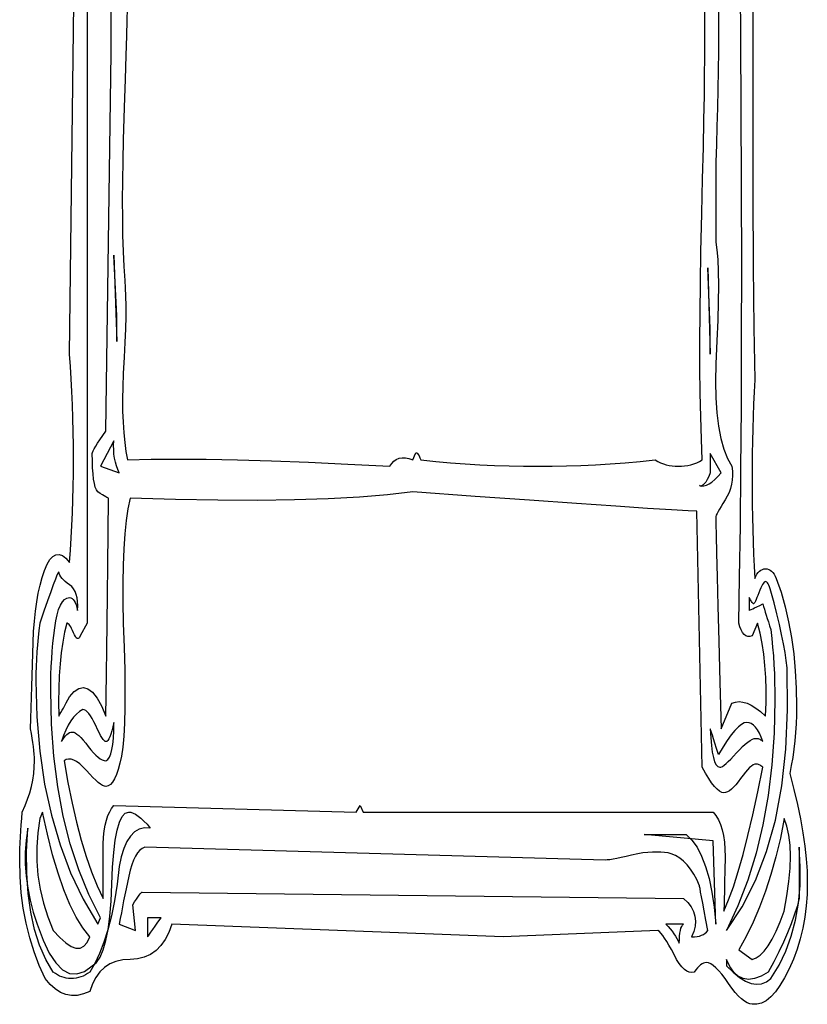
# Model space of a CAD drawing. Extents: x 0 to 390, y 0 to 30.
# Drawn here: x 360 to 369, y 0 to 12 of the extents above; entities that cross this region are included whole.
import ezdxf

# ---------------------------------------------------------------- set-up
doc = ezdxf.new("R2010")
doc.units = 0
doc.header["$MEASUREMENT"] = 0

msp = doc.modelspace()

# ---------------------------------------------------------------- linework, layer by layer
at = {"linetype": 'Continuous'}
for points in [[(367.889062, 11.625), (367.88855, 11.392383), (367.887012, 11.163281), (367.884448, 10.937695), (367.880859, 10.715625), (367.876245, 10.49707), (367.870605, 10.282031), (367.86394, 10.070508), (367.85625, 9.8625), (367.85625, 8.925), (367.85625, 8.925), (367.870093, 8.837109), (367.87998, 8.723437), (367.885913, 8.583984), (367.887891, 8.41875), (367.885913, 8.227734), (367.87998, 8.010938), (367.870093, 7.768359), (367.85625, 7.5), (367.85625, 7.5), (367.852551, 7.292578), (367.856689, 7.101562), (367.868665, 6.926953), (367.888477, 6.76875), (367.916125, 6.626953), (367.951611, 6.501563), (367.994934, 6.392578), (368.046094, 6.3), (368.046094, 6.3), (368.051514, 6.244629), (368.052539, 6.191016), (368.04917, 6.13916), (368.041406, 6.089062), (368.029248, 6.040723), (368.012695, 5.994141), (367.991748, 5.949316), (367.966406, 5.90625), (367.966406, 5.90625), (367.940588, 5.866113), (367.918213, 5.830078), (367.89928, 5.798145), (367.883789, 5.770313), (367.871741, 5.746582), (367.863135, 5.726953), (367.857971, 5.711426), (367.85625, 5.7), (367.85625, 5.7), (367.857239, 5.628516), (367.860205, 5.489063), (367.865149, 5.281641), (367.87207, 5.00625), (367.880969, 4.662891), (367.891846, 4.251563), (367.9047, 3.772266), (367.919531, 3.225), (368.046094, 3.525), (368.046094, 3.525), (368.086597, 3.539062), (368.12959, 3.54375), (368.175073, 3.539062), (368.223047, 3.525), (368.273511, 3.501562), (368.326465, 3.46875), (368.381909, 3.426562), (368.439844, 3.375), (368.439844, 3.375), (368.439844, 3.375), (368.445557, 3.531445), (368.446289, 3.682031), (368.442041, 3.826758), (368.432812, 3.965625), (368.418604, 4.098633), (368.399414, 4.225781), (368.375244, 4.34707), (368.346094, 4.4625), (368.282812, 4.3125), (368.282812, 4.3125), (368.256262, 4.306641), (368.231689, 4.307812), (368.209094, 4.316016), (368.188477, 4.33125), (368.169836, 4.353516), (368.153174, 4.382812), (368.138489, 4.419141), (368.125781, 4.4625), (368.125781, 4.4625), (368.136511, 5.000391), (368.145264, 5.601562), (368.152039, 6.266016), (368.156836, 6.99375), (368.159656, 7.784766), (368.160498, 8.639062), (368.159363, 9.556641), (368.15625, 10.5375), (368.076562, 24.675)], [(360.489844, 13.877344), (360.489844, 11.221875), (360.489844, 8.083594), (360.489844, 4.4625), (360.410156, 4.3125), (360.410156, 4.3125), (360.401733, 4.29668), (360.392871, 4.286719), (360.383569, 4.282617), (360.373828, 4.284375), (360.363647, 4.291992), (360.353027, 4.305469), (360.341968, 4.324805), (360.330469, 4.35), (360.330469, 4.35), (360.319006, 4.376367), (360.308057, 4.399219), (360.29762, 4.418555), (360.287695, 4.434375), (360.278284, 4.44668), (360.269385, 4.455469), (360.260999, 4.460742), (360.253125, 4.4625), (360.253125, 4.4625), (360.227014, 4.355273), (360.204932, 4.239844), (360.186877, 4.116211), (360.172852, 3.984375), (360.162854, 3.844336), (360.156885, 3.696094), (360.154944, 3.539648), (360.157031, 3.375), (360.157031, 3.375), (360.169263, 3.394922), (360.18252, 3.417187), (360.196802, 3.441797), (360.212109, 3.46875), (360.228442, 3.498047), (360.245801, 3.529687), (360.264185, 3.563672), (360.283594, 3.6), (360.283594, 3.6), (360.338452, 3.662109), (360.392871, 3.698437), (360.446851, 3.708984), (360.500391, 3.69375), (360.553491, 3.652734), (360.606152, 3.585938), (360.658374, 3.493359), (360.710156, 3.375), (360.710156, 3.375), (360.714221, 3.611719), (360.718213, 3.871875), (360.722131, 4.155469), (360.725977, 4.4625), (360.729749, 4.792969), (360.733447, 5.146875), (360.737073, 5.524219), (360.740625, 5.925), (360.740625, 5.925), (360.738647, 5.926172), (360.732715, 5.929688), (360.722827, 5.935547), (360.708984, 5.94375), (360.691187, 5.954297), (360.669434, 5.967187), (360.643726, 5.982422), (360.614062, 6), (360.614062, 6), (360.599231, 6.023438), (360.586377, 6.05625), (360.5755, 6.098438), (360.566602, 6.15), (360.55968, 6.210938), (360.554736, 6.28125), (360.55177, 6.360938), (360.550781, 6.45), (360.550781, 6.45), (360.553271, 6.462305), (360.560742, 6.480469), (360.573193, 6.504492), (360.590625, 6.534375), (360.613037, 6.570117), (360.64043, 6.611719), (360.672803, 6.65918), (360.710156, 6.7125), (360.773438, 11.1375), (360.773438, 11.1375), (360.772925, 11.256445), (360.771387, 11.688281)], [(368.295703, 12.635156), (368.291309, 11.469727), (368.289844, 10.415625), (368.291309, 9.472852), (368.295703, 8.641406), (368.303027, 7.921289), (368.313281, 7.3125), (368.313281, 7.3125), (368.30614, 7.171289), (368.299951, 7.028906), (368.294714, 6.885352), (368.29043, 6.740625), (368.287097, 6.594727), (368.284717, 6.447656), (368.283289, 6.299414), (368.282812, 6.15), (368.282812, 6.15), (368.283289, 6.000586), (368.284717, 5.852344), (368.287097, 5.705273), (368.29043, 5.559375), (368.294714, 5.414648), (368.299951, 5.271094), (368.30614, 5.128711), (368.313281, 4.9875), (368.313281, 4.9875), (368.326025, 5.013867), (368.339648, 5.036719), (368.35415, 5.056055), (368.369531, 5.071875), (368.385791, 5.08418), (368.40293, 5.092969), (368.420947, 5.098242), (368.439844, 5.1), (368.439844, 5.1), (368.459253, 5.098242), (368.477637, 5.092969), (368.494995, 5.08418), (368.511328, 5.071875), (368.526636, 5.056055), (368.540918, 5.036719), (368.554175, 5.013867), (368.566406, 4.9875), (368.566406, 4.9875), (368.621887, 4.824609), (368.669971, 4.654687), (368.710657, 4.477734), (368.743945, 4.29375), (368.769836, 4.102734), (368.78833, 3.904687), (368.799426, 3.699609), (368.803125, 3.4875), (368.803125, 3.4875), (368.80188, 3.384961), (368.798145, 3.283594), (368.791919, 3.183398), (368.783203, 3.084375), (368.771997, 2.986523), (368.758301, 2.889844), (368.742114, 2.794336), (368.723437, 2.7), (368.723437, 2.7), (368.771777, 2.516016), (368.813672, 2.339062), (368.849121, 2.169141), (368.878125, 2.00625), (368.900684, 1.850391), (368.916797, 1.701563), (368.926465, 1.559766), (368.929688, 1.425), (368.929688, 1.425), (368.926355, 1.286133), (368.916357, 1.150781), (368.899695, 1.018945), (368.876367, 0.890625), (368.846375, 0.76582), (368.809717, 0.644531), (368.766394, 0.526758), (368.716406, 0.4125), (368.716406, 0.4125), (368.662976, 0.307617), (368.609326, 0.217969), (368.555457, 0.143555), (368.501367, 0.084375), (368.447058, 0.04043), (368.392529, 0.011719), (368.337781, -0.001758), (368.282812, 0), (368.282812, 0), (368.282812, 0), (368.254395, 0.003809), (368.224219, 0.015234), (368.192285, 0.034277), (368.158594, 0.060937), (368.123145, 0.095215), (368.085938, 0.137109), (368.046973, 0.186621), (368.00625, 0.24375), (368.00625, 0.24375), (367.965784, 0.300879), (367.927588, 0.350391), (367.891663, 0.392285), (367.858008, 0.426563), (367.826624, 0.453223), (367.79751, 0.472266), (367.770667, 0.483691), (367.746094, 0.4875), (367.746094, 0.4875), (367.730017, 0.485742), (367.713428, 0.480469), (367.696326, 0.47168), (367.678711, 0.459375), (367.660583, 0.443555), (367.641943, 0.424219), (367.622791, 0.401367), (367.603125, 0.375), (367.603125, 0.375), (367.575348, 0.37002), (367.547095, 0.373828), (367.518365, 0.386426), (367.48916, 0.407812), (367.459479, 0.437988), (367.429321, 0.476953), (367.398688, 0.524707), (367.367578, 0.58125), (367.367578, 0.58125), (367.337201, 0.638965), (367.308765, 0.690234), (367.282269, 0.735059), (367.257715, 0.773438), (367.235101, 0.805371), (367.214429, 0.830859), (367.195697, 0.849902), (367.178906, 0.8625), (365.364844, 0.7875), (361.483594, 0.9375), (361.483594, 0.9375), (361.448254, 0.84082), (361.405518, 0.757031), (361.355383, 0.686133), (361.297852, 0.628125), (361.232922, 0.583008), (361.160596, 0.550781), (361.080872, 0.531445), (360.99375, 0.525), (360.99375, 0.525), (360.906885, 0.519141), (360.82793, 0.501563), (360.756885, 0.472266), (360.69375, 0.43125), (360.638525, 0.378516), (360.591211, 0.314063), (360.551807, 0.237891), (360.520312, 0.15), (360.520312, 0.15), (360.446558, 0.119531), (360.375293, 0.103125), (360.306519, 0.100781), (360.240234, 0.1125), (360.17644, 0.138281), (360.115137, 0.178125), (360.056323, 0.232031), (360, 0.3), (360, 0.3), (359.929688, 0.45293), (359.86875, 0.611719), (359.817187, 0.776367), (359.775, 0.946875), (359.742188, 1.123242), (359.71875, 1.305469), (359.704687, 1.493555), (359.7, 1.6875), (359.7, 1.6875), (359.700476, 1.753711), (359.701904, 1.821094), (359.704285, 1.889648), (359.707617, 1.959375), (359.711902, 2.030273), (359.717139, 2.102344), (359.723328, 2.175586), (359.730469, 2.25), (359.730469, 2.25), (359.763977, 2.325), (359.793018, 2.4), (359.81759, 2.475), (359.837695, 2.55), (359.853333, 2.625), (359.864502, 2.7), (359.871204, 2.775), (359.873437, 2.85), (359.873437, 2.85), (359.872705, 2.888672), (359.870508, 2.929688), (359.866846, 2.973047), (359.861719, 3.01875), (359.855127, 3.066797), (359.84707, 3.117188), (359.837549, 3.169922), (359.826562, 3.225), (359.826562, 3.225), (359.830646, 3.347461), (359.834692, 3.471094), (359.838702, 3.595898), (359.842676, 3.721875), (359.846613, 3.849023), (359.850513, 3.977344), (359.854376, 4.106836), (359.858203, 4.2375), (359.858203, 4.2375), (359.863623, 4.365527), (359.872266, 4.487109), (359.884131, 4.602246), (359.899219, 4.710938), (359.917529, 4.813184), (359.939062, 4.908984), (359.963818, 4.99834), (359.991797, 5.08125), (359.991797, 5.08125), (360.022247, 5.152441), (360.054419, 5.206641), (360.088312, 5.243848), (360.123926, 5.264062), (360.161261, 5.267285), (360.200317, 5.253516), (360.241095, 5.222754), (360.283594, 5.175), (360.283594, 5.175), (360.29458, 5.316797), (360.304102, 5.460938), (360.312158, 5.607422), (360.31875, 5.75625), (360.323877, 5.907422), (360.327539, 6.060937), (360.329736, 6.216797), (360.330469, 6.375), (360.330469, 6.375), (360.329736, 6.541992), (360.327539, 6.705469), (360.323877, 6.86543), (360.31875, 7.021875), (360.312158, 7.174805), (360.304102, 7.324219), (360.29458, 7.470117), (360.283594, 7.6125), (360.346875, 12.675)], [(360.960205, 11.657813), (360.95636, 11.525391), (360.950977, 11.34375), (360.944055, 11.112891), (360.935596, 10.832812), (360.925598, 10.503516), (360.914062, 10.125), (360.914062, 10.125), (360.907654, 9.877734), (360.903662, 9.642188), (360.902087, 9.418359), (360.90293, 9.20625), (360.906189, 9.005859), (360.911865, 8.817187), (360.919958, 8.640234), (360.930469, 8.475), (360.930469, 8.475), (360.93739, 8.392383), (360.941748, 8.294531), (360.943542, 8.181445), (360.942773, 8.053125), (360.939441, 7.90957), (360.933545, 7.750781), (360.925085, 7.576758), (360.914062, 7.3875), (360.914062, 7.3875), (360.908167, 7.232227), (360.905713, 7.085156), (360.906702, 6.946289), (360.911133, 6.815625), (360.919006, 6.693164), (360.930322, 6.578906), (360.945081, 6.472852), (360.963281, 6.375), (360.963281, 6.375), (361.238965, 6.382031), (361.545703, 6.384375), (361.883496, 6.382031), (362.252344, 6.375), (362.652246, 6.363281), (363.083203, 6.346875), (363.545215, 6.325781), (364.038281, 6.3), (364.038281, 6.3), (364.059924, 6.333984), (364.08501, 6.360938), (364.113538, 6.380859), (364.145508, 6.39375), (364.18092, 6.399609), (364.219775, 6.398438), (364.262073, 6.390234), (364.307813, 6.375), (364.338281, 6.45), (364.338281, 6.45), (364.342859, 6.457031), (364.348389, 6.459375), (364.354871, 6.457031), (364.362305, 6.45), (364.370691, 6.438281), (364.380029, 6.421875), (364.39032, 6.400781), (364.401563, 6.375), (364.401563, 6.375), (364.57478, 6.357422), (364.747559, 6.342187), (364.919897, 6.329297), (365.091797, 6.31875), (365.263257, 6.310547), (365.434277, 6.304688), (365.604858, 6.301172), (365.775, 6.3), (365.775, 6.3), (365.941003, 6.301172), (366.108545, 6.304688), (366.277625, 6.310547), (366.448242, 6.31875), (366.620398, 6.329297), (366.794092, 6.342187), (366.969324, 6.357422), (367.146094, 6.375), (367.146094, 6.375), (367.177991, 6.357422), (367.2104, 6.342187), (367.243323, 6.329297), (367.276758, 6.31875), (367.310706, 6.310547), (367.345166, 6.304688), (367.380139, 6.301172), (367.415625, 6.3), (367.415625, 6.3), (367.454407, 6.301172), (367.492236, 6.304688), (367.529114, 6.310547), (367.565039, 6.31875), (367.600012, 6.329297), (367.634033, 6.342187), (367.667102, 6.357422), (367.699219, 6.375), (367.699219, 6.375), (367.688708, 6.618164), (367.680615, 6.878906), (367.674939, 7.157227), (367.67168, 7.453125), (367.670837, 7.766602), (367.672412, 8.097656), (367.676404, 8.446289), (367.682813, 8.8125), (367.682813, 8.8125), (367.693799, 9.260742), (367.70332, 9.667969), (367.711377, 10.03418), (367.717969, 10.359375), (367.723096, 10.643555), (367.726758, 10.886719), (367.728955, 11.088867), (367.729688, 11.25), (367.729688, 11.25), (367.728699, 12.479883)]]:
    msp.add_lwpolyline(points, dxfattribs=at)
for points in [[(360.836719, 7.7625), (360.836719, 8.0625), (360.803906, 8.775)], [(367.792969, 7.6125), (367.792969, 7.9125), (367.7625, 8.625)], [(360.867188, 6.225), (360.867188, 6.225), (360.848767, 6.263672), (360.83335, 6.304688), (360.820935, 6.348047), (360.811523, 6.39375), (360.805115, 6.441797), (360.801709, 6.492188), (360.801306, 6.544922), (360.803906, 6.6), (360.646875, 6.3)], [(367.919531, 6.225), (367.792969, 6.45), (367.792969, 6.225), (367.792969, 6.225), (367.774072, 6.181641), (367.756055, 6.145312), (367.738916, 6.116016), (367.722656, 6.09375), (367.707275, 6.078516), (367.692773, 6.070312), (367.67915, 6.069141), (367.666406, 6.075), (367.666406, 6.075), (367.691382, 6.069141), (367.718262, 6.070312), (367.747046, 6.078516), (367.777734, 6.09375), (367.810327, 6.116016), (367.844824, 6.145312), (367.881226, 6.181641), (367.919531, 6.225)], [(368.409375, 2.775), (368.409375, 2.775), (368.397876, 2.783789), (368.386816, 2.791406), (368.376196, 2.797852), (368.366016, 2.803125), (368.356274, 2.807227), (368.346973, 2.810156), (368.33811, 2.811914), (368.329687, 2.8125), (368.329687, 2.8125), (368.313007, 2.809863), (368.294604, 2.801953), (368.274481, 2.78877), (368.252637, 2.770313), (368.229071, 2.746582), (368.203784, 2.717578), (368.176776, 2.683301), (368.148047, 2.64375), (368.148047, 2.64375), (368.119098, 2.604199), (368.091431, 2.569922), (368.065045, 2.540918), (368.039941, 2.517187), (368.016119, 2.49873), (367.993579, 2.485547), (367.972321, 2.477637), (367.952344, 2.475), (367.952344, 2.475), (367.927368, 2.479688), (367.900488, 2.49375), (367.871704, 2.517187), (367.841016, 2.55), (367.808423, 2.592188), (367.773926, 2.64375), (367.737524, 2.704687), (367.699219, 2.775), (367.635938, 5.775), (367.635938, 5.775), (367.532153, 5.778516), (367.33916, 5.789062), (367.056958, 5.806641), (366.685547, 5.83125), (366.224927, 5.862891), (365.675098, 5.901562), (365.03606, 5.947266), (364.307813, 6), (364.307813, 6), (364.010962, 5.966016), (363.680566, 5.939062), (363.316626, 5.919141), (362.919141, 5.90625), (362.48811, 5.900391), (362.023535, 5.901562), (361.525415, 5.909766), (360.99375, 5.925), (360.99375, 5.925), (360.968408, 5.803711), (360.947461, 5.664844), (360.930908, 5.508398), (360.91875, 5.334375), (360.910986, 5.142773), (360.907617, 4.933594), (360.908643, 4.706836), (360.914062, 4.4625), (360.914062, 4.4625), (360.924481, 4.175684), (360.931128, 3.915234), (360.934003, 3.681152), (360.933105, 3.473437), (360.928436, 3.29209), (360.919995, 3.137109), (360.907782, 3.008496), (360.891797, 2.90625), (360.891797, 2.90625), (360.873322, 2.822754), (360.853638, 2.750391), (360.832745, 2.68916), (360.810645, 2.639062), (360.787335, 2.600098), (360.762817, 2.572266), (360.737091, 2.555566), (360.710156, 2.55), (360.710156, 2.55), (360.692743, 2.55293), (360.672144, 2.561719), (360.648358, 2.576367), (360.621387, 2.596875), (360.591229, 2.623242), (360.557886, 2.655469), (360.521356, 2.693555), (360.481641, 2.7375), (360.481641, 2.7375), (360.441412, 2.780273), (360.403345, 2.814844), (360.367438, 2.841211), (360.333691, 2.859375), (360.302106, 2.869336), (360.272681, 2.871094), (360.245416, 2.864648), (360.220312, 2.85), (360.220312, 2.85), (360.265393, 2.595117), (360.313916, 2.355469), (360.365881, 2.131055), (360.421289, 1.921875), (360.480139, 1.72793), (360.542432, 1.549219), (360.608167, 1.385742), (360.677344, 1.2375), (360.677344, 1.2375), (360.677344, 1.313086), (360.677344, 1.389844), (360.677344, 1.467773), (360.677344, 1.546875), (360.677344, 1.627148), (360.677344, 1.708594), (360.677344, 1.791211), (360.677344, 1.875), (360.677344, 1.875), (360.68291, 1.955859), (360.691406, 2.029688), (360.702832, 2.096484), (360.717187, 2.15625), (360.734473, 2.208984), (360.754687, 2.254687), (360.777832, 2.293359), (360.803906, 2.325), (363.644531, 2.25), (363.691406, 2.325), (363.724219, 2.25), (367.825781, 2.25), (367.825781, 2.25), (367.85874, 2.208984), (367.887305, 2.160938), (367.911475, 2.105859), (367.93125, 2.04375), (367.946631, 1.974609), (367.957617, 1.898438), (367.964209, 1.815234), (367.966406, 1.725), (367.966406, 1.725), (367.96311, 1.567383), (367.960254, 1.432031), (367.957837, 1.318945), (367.955859, 1.228125), (367.954321, 1.15957), (367.953223, 1.113281), (367.952563, 1.089258), (367.952344, 1.0875), (367.952344, 1.0875), (368.007678, 1.220508), (368.063525, 1.375781), (368.119885, 1.55332), (368.176758, 1.753125), (368.234143, 1.975195), (368.292041, 2.219531), (368.350452, 2.486133), (368.409375, 2.775)], [(360.646875, 1.0125), (360.646875, 1.0125), (360.510095, 1.283789), (360.391553, 1.572656), (360.291248, 1.879102), (360.20918, 2.203125), (360.145349, 2.544727), (360.099756, 2.903906), (360.0724, 3.280664), (360.063281, 3.675), (360.063281, 3.675), (360.064014, 3.768457), (360.066211, 3.861328), (360.069873, 3.953613), (360.075, 4.045312), (360.081592, 4.136426), (360.089648, 4.226953), (360.09917, 4.316895), (360.110156, 4.40625), (360.110156, 4.40625), (360.12312, 4.489746), (360.138574, 4.562109), (360.156519, 4.62334), (360.176953, 4.673438), (360.199878, 4.712402), (360.225293, 4.740234), (360.253198, 4.756934), (360.283594, 4.7625), (360.283594, 4.7625), (360.298901, 4.760156), (360.313184, 4.753125), (360.32644, 4.741406), (360.338672, 4.725), (360.349878, 4.703906), (360.360059, 4.678125), (360.369214, 4.647656), (360.377344, 4.6125), (360.377344, 4.6125), (360.379468, 4.666406), (360.377637, 4.715625), (360.371851, 4.760156), (360.362109, 4.8), (360.348413, 4.835156), (360.330762, 4.865625), (360.309155, 4.891406), (360.283594, 4.9125), (360.283594, 4.9125), (360.25752, 4.93125), (360.234375, 4.95), (360.21416, 4.96875), (360.196875, 4.9875), (360.18252, 5.00625), (360.171094, 5.025), (360.162598, 5.04375), (360.157031, 5.0625), (360.157031, 5.0625), (360.15, 5.053125), (360.137109, 5.025), (360.118359, 4.978125), (360.09375, 4.9125), (360.063281, 4.828125), (360.026953, 4.725), (359.984766, 4.603125), (359.936719, 4.4625), (359.936719, 4.4625), (359.925732, 4.378125), (359.916211, 4.29375), (359.908154, 4.209375), (359.901563, 4.125), (359.896436, 4.040625), (359.892773, 3.95625), (359.890576, 3.871875), (359.889844, 3.7875), (359.889844, 3.7875), (359.90116, 3.365625), (359.935107, 2.9625), (359.991687, 2.578125), (360.070898, 2.2125), (360.172742, 1.865625), (360.297217, 1.5375), (360.444324, 1.228125), (360.614062, 0.9375)], [(368.692969, 3.9375), (368.692969, 3.9375), (368.682825, 4.025391), (368.668799, 4.120312), (368.650891, 4.222266), (368.629102, 4.33125), (368.60343, 4.447266), (368.573877, 4.570312), (368.540442, 4.700391), (368.503125, 4.8375), (368.503125, 4.8375), (368.495471, 4.863867), (368.487744, 4.886719), (368.479944, 4.906055), (368.47207, 4.921875), (368.464124, 4.93418), (368.456104, 4.942969), (368.44801, 4.948242), (368.439844, 4.95), (368.439844, 4.95), (368.431952, 4.947949), (368.423511, 4.941797), (368.41452, 4.931543), (368.40498, 4.917187), (368.394891, 4.89873), (368.384253, 4.876172), (368.373065, 4.849512), (368.361328, 4.81875), (368.361328, 4.81875), (368.349847, 4.787988), (368.339429, 4.761328), (368.330072, 4.73877), (368.321777, 4.720313), (368.314545, 4.705957), (368.308374, 4.695703), (368.303265, 4.689551), (368.299219, 4.6875), (368.299219, 4.6875), (368.291272, 4.696875), (368.283838, 4.70625), (368.276917, 4.715625), (368.270508, 4.725), (368.264612, 4.734375), (368.259229, 4.74375), (368.254358, 4.753125), (368.25, 4.7625), (368.25, 4.6125), (368.25, 4.6125), (368.25249, 4.613672), (368.259961, 4.617188), (368.272412, 4.623047), (368.289844, 4.63125), (368.312256, 4.641797), (368.339648, 4.654687), (368.372021, 4.669922), (368.409375, 4.6875), (368.409375, 4.6875), (368.417505, 4.658203), (368.42666, 4.626563), (368.436841, 4.592578), (368.448047, 4.55625), (368.460278, 4.517578), (368.473535, 4.476562), (368.487817, 4.433203), (368.503125, 4.3875), (368.503125, 4.3875), (368.514111, 4.284375), (368.523633, 4.18125), (368.531689, 4.078125), (368.538281, 3.975), (368.543408, 3.871875), (368.54707, 3.76875), (368.549268, 3.665625), (368.55, 3.5625), (368.55, 3.5625), (368.541138, 3.175781), (368.514551, 2.803125), (368.470239, 2.444531), (368.408203, 2.1), (368.328442, 1.769531), (368.230957, 1.453125), (368.115747, 1.150781), (367.982812, 0.8625), (367.982812, 0.8625), (368.166687, 1.140234), (368.323389, 1.448437), (368.452917, 1.787109), (368.555273, 2.15625), (368.630457, 2.555859), (368.678467, 2.985937), (368.699304, 3.446484), (368.692969, 3.9375)], [(360.803906, 3.3), (360.803906, 3.3), (360.792188, 3.247266), (360.780469, 3.201562), (360.76875, 3.162891), (360.757031, 3.13125), (360.745313, 3.106641), (360.733594, 3.089062), (360.721875, 3.078516), (360.710156, 3.075), (360.710156, 3.075), (360.701111, 3.07793), (360.690381, 3.086719), (360.677966, 3.101367), (360.663867, 3.121875), (360.648083, 3.148242), (360.630615, 3.180469), (360.611462, 3.218555), (360.590625, 3.2625), (360.590625, 3.2625), (360.569312, 3.306445), (360.54873, 3.344531), (360.528882, 3.376758), (360.509766, 3.403125), (360.491382, 3.423633), (360.47373, 3.438281), (360.456812, 3.44707), (360.440625, 3.45), (360.440625, 3.45), (360.402356, 3.427734), (360.366064, 3.398438), (360.33175, 3.362109), (360.299414, 3.31875), (360.269055, 3.268359), (360.240674, 3.210938), (360.21427, 3.146484), (360.189844, 3.075), (360.189844, 3.075), (360.205664, 3.101367), (360.221484, 3.124219), (360.237305, 3.143555), (360.253125, 3.159375), (360.268945, 3.17168), (360.284766, 3.180469), (360.300586, 3.185742), (360.316406, 3.1875), (360.316406, 3.1875), (360.332666, 3.184863), (360.350977, 3.176953), (360.371338, 3.16377), (360.39375, 3.145313), (360.418213, 3.121582), (360.444727, 3.092578), (360.473291, 3.058301), (360.503906, 3.01875), (360.503906, 3.01875), (360.534814, 2.979199), (360.564258, 2.944922), (360.592236, 2.915918), (360.61875, 2.892187), (360.643799, 2.87373), (360.667383, 2.860547), (360.689502, 2.852637), (360.710156, 2.85), (360.710156, 2.85), (360.732129, 2.865234), (360.751172, 2.892187), (360.767285, 2.930859), (360.780469, 2.98125), (360.790723, 3.043359), (360.798047, 3.117188), (360.802441, 3.202734), (360.803906, 3.3)], [(368.409375, 3.075), (368.409375, 3.075), (368.388977, 3.127734), (368.367627, 3.173437), (368.345325, 3.212109), (368.32207, 3.24375), (368.297864, 3.268359), (368.272705, 3.285937), (368.246594, 3.296484), (368.219531, 3.3), (368.219531, 3.3), (368.190271, 3.294141), (368.157568, 3.276562), (368.121423, 3.247266), (368.081836, 3.20625), (368.038806, 3.153516), (367.992334, 3.089062), (367.942419, 3.012891), (367.889062, 2.925), (367.889062, 2.925), (367.866541, 2.995312), (367.847021, 3.05625), (367.830505, 3.107813), (367.816992, 3.15), (367.806482, 3.182813), (367.798975, 3.20625), (367.79447, 3.220312), (367.792969, 3.225), (367.792969, 3.225), (367.798279, 3.119531), (367.806006, 3.028125), (367.81615, 2.950781), (367.828711, 2.8875), (367.843689, 2.838281), (367.861084, 2.803125), (367.880896, 2.782031), (367.903125, 2.775), (367.903125, 2.775), (367.916986, 2.777637), (367.93396, 2.785547), (367.954047, 2.79873), (367.977246, 2.817187), (368.003558, 2.840918), (368.032983, 2.869922), (368.065521, 2.904199), (368.101172, 2.94375), (368.101172, 2.94375), (368.137299, 2.983301), (368.171265, 3.017578), (368.20307, 3.046582), (368.232715, 3.070312), (368.260199, 3.08877), (368.285522, 3.101953), (368.308685, 3.109863), (368.329687, 3.1125), (368.329687, 3.1125), (368.341187, 3.111914), (368.352246, 3.110156), (368.362866, 3.107227), (368.373047, 3.103125), (368.382788, 3.097852), (368.39209, 3.091406), (368.400952, 3.083789), (368.409375, 3.075)], [(361.230469, 2.0625), (361.230469, 2.0625), (361.162756, 2.063672), (361.101416, 2.048437), (361.046448, 2.016797), (360.997852, 1.96875), (360.955627, 1.904297), (360.919775, 1.823438), (360.890295, 1.726172), (360.867188, 1.6125), (360.867188, 1.6125), (360.84126, 1.404492), (360.810352, 1.211719), (360.774463, 1.03418), (360.733594, 0.871875), (360.687744, 0.724805), (360.636914, 0.592969), (360.581104, 0.476367), (360.520312, 0.375), (360.520312, 0.375), (360.496362, 0.357422), (360.471387, 0.342187), (360.445386, 0.329297), (360.418359, 0.31875), (360.390308, 0.310547), (360.36123, 0.304688), (360.331128, 0.301172), (360.3, 0.3), (360.3, 0.3), (360.272681, 0.301172), (360.245801, 0.304688), (360.21936, 0.310547), (360.193359, 0.31875), (360.167798, 0.329297), (360.142676, 0.342187), (360.117993, 0.357422), (360.09375, 0.375), (360.09375, 0.375), (360.006519, 0.524414), (359.933496, 0.691406), (359.874683, 0.875977), (359.830078, 1.078125), (359.799683, 1.297852), (359.783496, 1.535156), (359.781519, 1.790039), (359.79375, 2.0625), (359.79375, 2.0625), (359.775, 1.921875), (359.765625, 1.78125), (359.765625, 1.640625), (359.775, 1.5), (359.79375, 1.359375), (359.821875, 1.21875), (359.859375, 1.078125), (359.90625, 0.9375), (359.90625, 0.9375), (359.974768, 0.749414), (360.046729, 0.597656), (360.122131, 0.482227), (360.200977, 0.403125), (360.283264, 0.360352), (360.368994, 0.353906), (360.458167, 0.383789), (360.550781, 0.45), (360.550781, 0.45), (360.599487, 0.489551), (360.64248, 0.551953), (360.679761, 0.637207), (360.711328, 0.745313), (360.737183, 0.87627), (360.757324, 1.030078), (360.771753, 1.206738), (360.780469, 1.40625), (360.780469, 1.40625), (360.788672, 1.604004), (360.801562, 1.775391), (360.819141, 1.92041), (360.841406, 2.039062), (360.868359, 2.131348), (360.9, 2.197266), (360.936328, 2.236816), (360.977344, 2.25), (360.977344, 2.25), (361.002319, 2.24707), (361.029199, 2.238281), (361.057983, 2.223633), (361.088672, 2.203125), (361.121265, 2.176758), (361.155762, 2.144531), (361.192163, 2.106445), (361.230469, 2.0625)], [(360.520312, 0.7875), (360.520312, 0.7875), (360.43938, 0.892383), (360.361816, 1.019531), (360.287622, 1.168945), (360.216797, 1.340625), (360.149341, 1.53457), (360.085254, 1.750781), (360.024536, 1.989258), (359.967187, 2.25), (359.936719, 2.175), (359.936719, 2.175), (359.911487, 2.006836), (359.899072, 1.839844), (359.899475, 1.674023), (359.912695, 1.509375), (359.938733, 1.345898), (359.977588, 1.183594), (360.02926, 1.022461), (360.09375, 0.8625), (360.09375, 0.8625), (360.169629, 0.779297), (360.239062, 0.717187), (360.302051, 0.676172), (360.358594, 0.65625), (360.408691, 0.657422), (360.452344, 0.679688), (360.489551, 0.723047), (360.520312, 0.7875)], [(368.660156, 1.0875), (368.660156, 1.0875), (368.691431, 1.268555), (368.71377, 1.436719), (368.727173, 1.591992), (368.731641, 1.734375), (368.727173, 1.863867), (368.71377, 1.980469), (368.691431, 2.08418), (368.660156, 2.175), (368.660156, 2.175), (368.613867, 1.945898), (368.561719, 1.727344), (368.503711, 1.519336), (368.439844, 1.321875), (368.370117, 1.134961), (368.294531, 0.958594), (368.213086, 0.792773), (368.125781, 0.6375), (368.282812, 0.525), (368.282812, 0.525), (368.330237, 0.541992), (368.377588, 0.574219), (368.424866, 0.62168), (368.47207, 0.684375), (368.519202, 0.762305), (368.56626, 0.855469), (368.613245, 0.963867), (368.660156, 1.0875)], [(367.85625, 0.9375), (367.825781, 1.9125), (367.019531, 1.9875), (367.509375, 1.9875), (367.509375, 1.9875), (367.576831, 1.921875), (367.637402, 1.8375), (367.691089, 1.734375), (367.737891, 1.6125), (367.777808, 1.471875), (367.81084, 1.3125), (367.836987, 1.134375), (367.85625, 0.9375)], [(367.7625, 0.8625), (367.7625, 0.8625), (367.739978, 0.985547), (367.720459, 1.092187), (367.703943, 1.182422), (367.69043, 1.25625), (367.679919, 1.313672), (367.672412, 1.354688), (367.667908, 1.379297), (367.666406, 1.3875), (367.666406, 1.3875), (367.63407, 1.458984), (367.59917, 1.523438), (367.561707, 1.580859), (367.52168, 1.63125), (367.479089, 1.674609), (367.433936, 1.710938), (367.386218, 1.740234), (367.335938, 1.7625), (367.335938, 1.7625), (367.298511, 1.770703), (367.257715, 1.776562), (367.21355, 1.780078), (367.166016, 1.78125), (367.115112, 1.780078), (367.06084, 1.776562), (367.003198, 1.770703), (366.942187, 1.7625), (366.942187, 1.7625), (366.87063, 1.744922), (366.805957, 1.729688), (366.748169, 1.716797), (366.697266, 1.70625), (366.653247, 1.698047), (366.616113, 1.692187), (366.585864, 1.688672), (366.5625, 1.6875), (361.167188, 1.8375), (361.167188, 1.8375), (361.136536, 1.824023), (361.107861, 1.802344), (361.081165, 1.772461), (361.056445, 1.734375), (361.033704, 1.688086), (361.012939, 1.633594), (360.994153, 1.570898), (360.977344, 1.5), (360.977344, 1.5), (360.96178, 1.425586), (360.946729, 1.352344), (360.93219, 1.280273), (360.918164, 1.209375), (360.904651, 1.139648), (360.89165, 1.071094), (360.879163, 1.003711), (360.867188, 0.9375), (361.057031, 0.8625), (361.024219, 1.1625), (361.024219, 1.1625), (361.046997, 1.197656), (361.067285, 1.228125), (361.085083, 1.253906), (361.100391, 1.275), (361.113208, 1.291406), (361.123535, 1.303125), (361.131372, 1.310156), (361.136719, 1.3125), (367.478906, 1.2375), (367.478906, 1.2375), (367.528564, 1.189453), (367.567383, 1.139063), (367.595361, 1.086328), (367.6125, 1.03125), (367.618799, 0.973828), (367.614258, 0.914062), (367.598877, 0.851953), (367.572656, 0.7875), (367.572656, 0.7875), (367.606897, 0.788672), (367.638135, 0.792187), (367.66637, 0.798047), (367.691602, 0.80625), (367.713831, 0.816797), (367.733057, 0.829687), (367.74928, 0.844922), (367.7625, 0.8625)], [(368.835938, 1.2375), (368.835938, 1.2375), (368.809241, 1.141992), (368.777197, 1.042969), (368.739807, 0.94043), (368.69707, 0.834375), (368.648987, 0.724805), (368.595557, 0.611719), (368.53678, 0.495117), (368.472656, 0.375), (368.472656, 0.375), (368.389124, 0.328125), (368.311963, 0.3), (368.241174, 0.290625), (368.176758, 0.3), (368.118713, 0.328125), (368.067041, 0.375), (368.021741, 0.440625), (367.982812, 0.525), (367.982812, 0.45), (367.982812, 0.45), (368.060156, 0.373828), (368.133984, 0.314062), (368.204297, 0.270703), (368.271094, 0.24375), (368.334375, 0.233203), (368.394141, 0.239062), (368.450391, 0.261328), (368.503125, 0.3), (368.503125, 0.3), (368.598047, 0.455273), (368.677734, 0.621094), (368.742188, 0.797461), (368.791406, 0.984375), (368.825391, 1.181836), (368.844141, 1.389844), (368.847656, 1.608398), (368.835938, 1.8375)], [(361.357031, 1.0125), (361.197656, 1.0125), (361.197656, 0.7875), (361.197656, 0.7875), (361.200146, 0.791016), (361.207617, 0.801562), (361.220068, 0.819141), (361.2375, 0.84375), (361.259912, 0.875391), (361.287305, 0.914062), (361.319678, 0.959766), (361.357031, 1.0125)], [(367.478906, 0.9375), (367.272656, 0.9375), (367.272656, 0.9375), (367.299207, 0.909375), (367.323779, 0.88125), (367.346375, 0.853125), (367.366992, 0.825), (367.385632, 0.796875), (367.402295, 0.76875), (367.41698, 0.740625), (367.429688, 0.7125), (367.429688, 0.7125), (367.430457, 0.757031), (367.432764, 0.796875), (367.436609, 0.832031), (367.441992, 0.8625), (367.448914, 0.888281), (367.457373, 0.909375), (367.467371, 0.925781), (367.478906, 0.9375)]]:
    msp.add_lwpolyline(points, close=True, dxfattribs=at)

doc.saveas('drawing.dxf')
